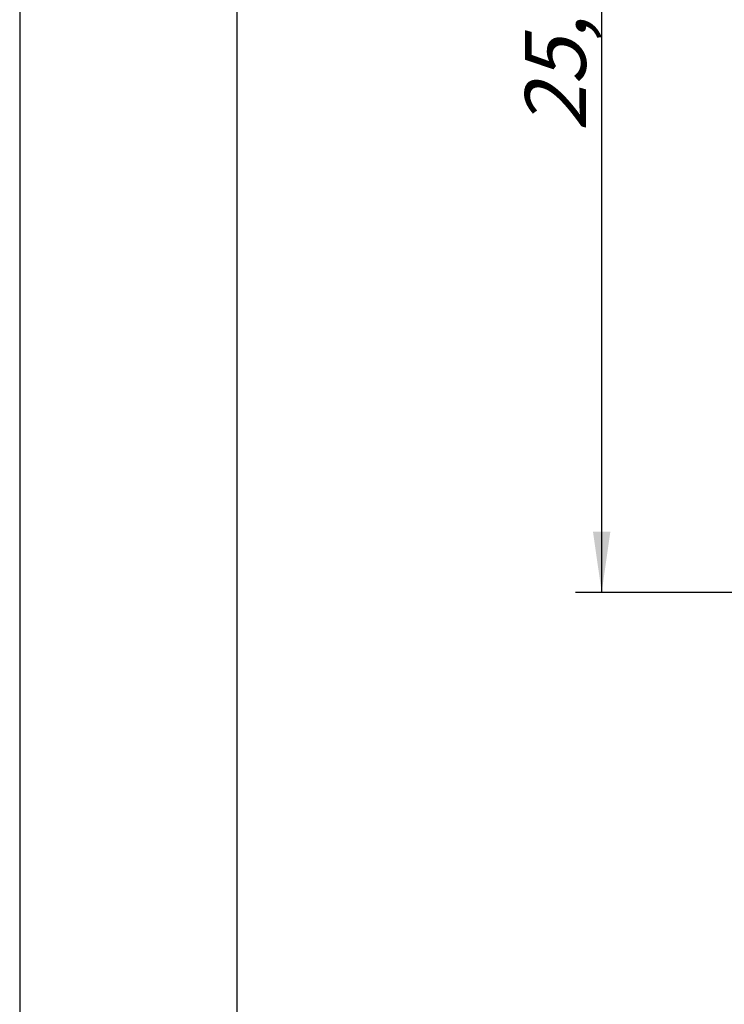
# Model space of a CAD drawing. Units: millimetres. Extents: x 0 to 420, y 0 to 297.
# Drawn here: x 0 to 41, y 162 to 218 of the extents above; entities that cross this region are included whole.
import ezdxf

# ---------------------------------------------------------------- set-up
doc = ezdxf.new("R2010")
doc.units = ezdxf.units.MM
doc.header["$LTSCALE"] = 23.1
doc.layers.get('0').update_dxf_attribs({"linetype": 'CONTINUOUS'})
doc.layers.add('ZEICHNUNGSBEMASSUNGEN', color=7, linetype='CONTINUOUS')
doc.styles.get("Standard").update_dxf_attribs({"font": 'txt', "width": 0.8})
doc.dimstyles.new('DIMSTYLE_6', dxfattribs={"dimtxt": 3.5, "dimasz": 3.5, "dimexe": 1.5, "dimexo": 0.5, "dimgap": 0.875, "dimtad": 1, "dimlfac": 0.333333, "dimdsep": 46, "dimtxsty": 'STANDARD', "dimblk": '_FILLED', "dimblk1": '_FILLED', "dimblk2": '_FILLED', "dimcen": 0.09, "dimclrt": 5, "dimadec": 0, "dimazin": 0, "dimtp": 0.2, "dimtm": 0.2, "dimtfac": 1, "dimtofl": 0, "dimtmove": 0, "dimatfit": 3, "dimldrblk": '_FILLED', "dimfxl": 1, "dimtolj": 1, "dimarcsym": 0})

# ---------------------------------------------------------------- blocks, each defined once
blk = doc.blocks.new('_FILLED')
at = {"color": 0, "linetype": 'BYBLOCK'}
blk.add_solid([(0, 0), (-1, 0.143), (-1, -0.143)], dxfattribs=at)
blk = doc.blocks.new('*D17')
at = {"layer": 'ZEICHNUNGSBEMASSUNGEN', "color": 2, "linetype": 'CONTINUOUS'}
for p, q in [((49.043, 261.338), (31.977, 261.338)), ((33.477, 261.338), (33.477, 223.388)), ((33.477, 185.438), (33.477, 223.388)), ((93.01, 185.438), (31.977, 185.438))]:
    blk.add_line(p, q, dxfattribs=at)
at = {"layer": 'ZEICHNUNGSBEMASSUNGEN', "color": 2, "linetype": 'CONTINUOUS', "xscale": 3.5, "yscale": 3.5, "zscale": 3.5}
for p, rotation in [((33.477, 261.338), 90), ((33.477, 185.438), 270)]:
    blk.add_blockref('_FILLED', p, dxfattribs=dict(at, rotation=rotation))
at = {"layer": 'ZEICHNUNGSBEMASSUNGEN', "color": 5, "linetype": 'CONTINUOUS', "insert": (29.071, 223.388), "char_height": 3.5, "width": 39.75, "attachment_point": 2, "rotation": 90, "line_spacing_factor": 0.9}
blk.add_mtext('\\Q15.0;25,3{\\Ftxt.shx;\\W1.000000;\\H3.500000; }[.996]', dxfattribs=at)

msp = doc.modelspace()

# ---------------------------------------------------------------- linework, layer by layer
at = {"color": 7, "linetype": 'CONTINUOUS'}
for p, q in [((0, 297), (0, 0)), ((12.5, 287), (12.5, 10))]:
    msp.add_line(p, q, dxfattribs=at)

# ---------------------------------------------------------------- dimensions: what is measured, and where the dimension line sits
at = {"layer": 'ZEICHNUNGSBEMASSUNGEN', "color": 2, "linetype": 'CONTINUOUS'}
dim = msp.add_linear_dim(base=(33.4769, 261.3378), p1=(93.5097, 185.4378), p2=(49.5432, 261.3378), angle=90, dimstyle='DIMSTYLE_6', dxfattribs=at)
dim.commit()
dim.dimension.update_dxf_attribs({"geometry": '*D17', "text_midpoint": (33.4769, 223.3878), "dimtype": 160})

doc.saveas('drawing.dxf')
